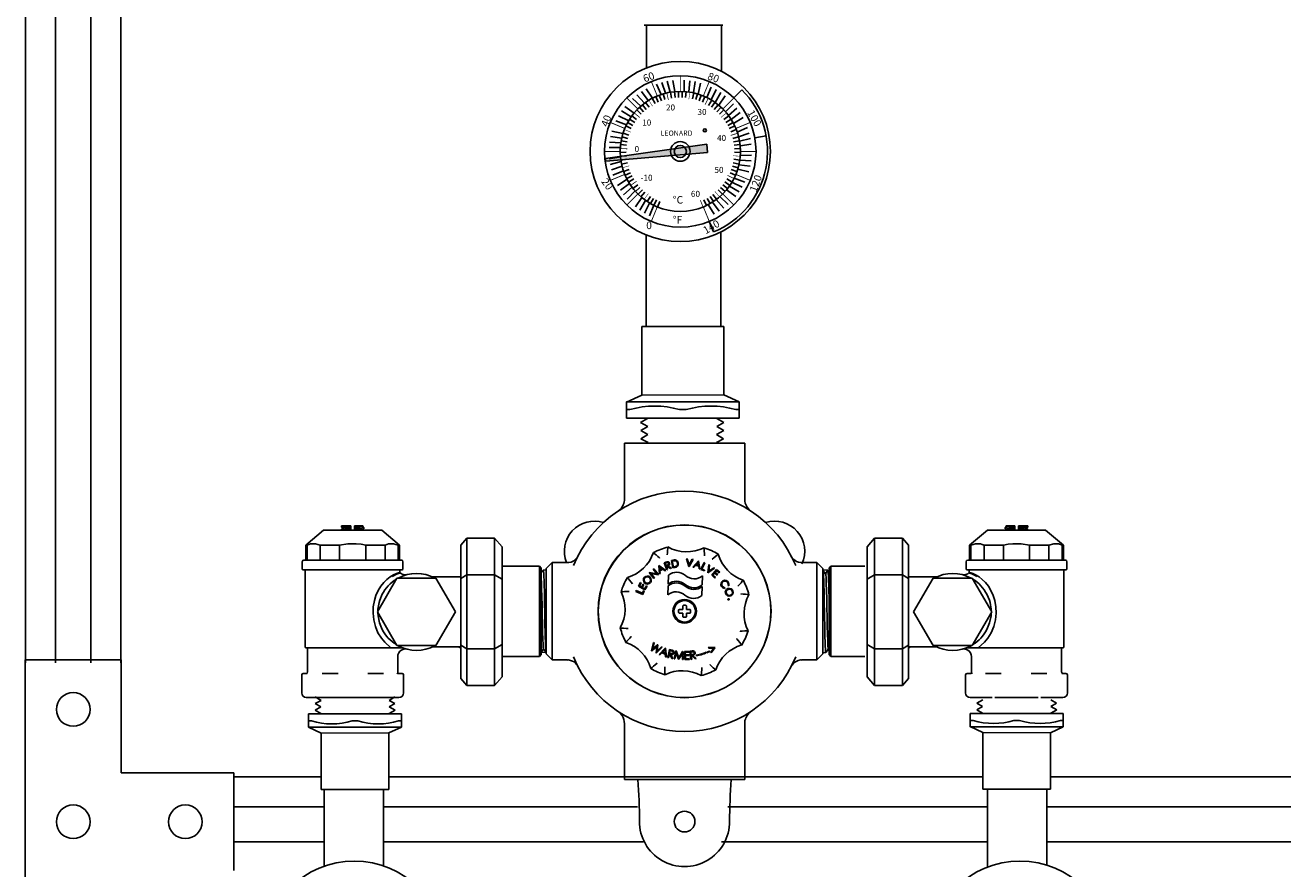
# Model space of a CAD drawing. Units: inches. Extents: x 27.5 to 62.6, y -25.7 to 26.4.
# Drawn here: x 27.5 to 48.4, y -2 to 12.1 of the extents above; entities that cross this region are included whole.
import ezdxf

# ---------------------------------------------------------------- set-up
doc = ezdxf.new("R2010")
doc.units = ezdxf.units.IN
doc.header["$MEASUREMENT"] = 0
doc.styles.get("Standard").update_dxf_attribs({"font": 'arial.ttf'})
doc.styles.add('STYLE1', font='swisseb.ttf')

# ---------------------------------------------------------------- blocks, each defined once
blk = doc.blocks.new('10-24')
for points in [[(9.668, 9.202), (9.668, 9.259, -0.414214), (9.68, 9.272), (9.715, 9.272, -0.414214), (9.728, 9.259), (9.728, 9.202)], [(9.668, 9.202), (9.61, 9.202, 0.414214), (9.598, 9.189), (9.598, 9.154, 0.414214), (9.61, 9.142), (9.668, 9.142)], [(9.668, 9.142), (9.668, 9.084, 0.414214), (9.68, 9.072), (9.715, 9.072, 0.414214), (9.728, 9.084), (9.728, 9.142)], [(9.728, 9.202), (9.785, 9.202, -0.414214), (9.798, 9.189), (9.798, 9.154, -0.414214), (9.785, 9.142), (9.728, 9.142)]]:
    blk.add_lwpolyline(points, format="xyb")
blk.add_circle((9.698, 9.172), 0.179)

msp = doc.modelspace()

# ---------------------------------------------------------------- hatches: boundary and pattern name
h = msp.add_hatch(color=256)
h.paths.add_polyline_path([(37.413, 9.894, 0.014678), (37.419, 9.836), (38.262, 9.909, -0.165938), (38.25, 10.013)])
h.paths.add_polyline_path([(38.25, 10.013, 0.165938), (38.262, 9.909), (38.566, 9.935, 0.194172), (38.552, 10.056)])
h.paths.add_polyline_path([(38.552, 10.056, -0.194172), (38.566, 9.935), (38.864, 9.961), (38.848, 10.098)])
h.paths.add_polyline_path([(37.167, 9.836), (37.17, 9.814), (37.419, 9.836, -0.007339), (37.416, 9.865)])
h.paths.add_polyline_path([(37.165, 9.859), (37.167, 9.836), (37.416, 9.865, -0.007339), (37.413, 9.894)])
h.paths.add_polyline_path([(37.661, 9.758), (37.639, 9.951), (37.79, 9.968), (37.812, 9.775)], flags=9)

# ---------------------------------------------------------------- linework, layer by layer
for p, q in [((27.516, 21.361), (27.516, 1.468)), ((28.016, 12.857), (28.016, 1.468)), ((28.601, 12.857), (28.601, 1.468)), ((29.101, 12.857), (29.101, 1.468)), ((39.114, 12.08), (37.808, 12.08)), ((37.849, 11.37), (37.849, 12.08)), ((39.092, 12.08), (39.092, 11.938)), ((39.092, 11.314), (39.092, 11.938)), ((38.088, 10.926), (38.013, 11.098)), ((38.164, 10.948), (38.102, 11.126)), ((38.241, 10.964), (38.193, 11.146)), ((38.318, 10.974), (38.286, 11.16)), ((38.475, 10.976), (38.472, 11.164)), ((38.553, 10.968), (38.565, 11.156)), ((38.631, 10.954), (38.657, 11.14)), ((38.706, 10.933), (38.747, 11.117)), ((37.811, 10.78), (37.687, 10.921)), ((37.876, 10.825), (37.763, 10.975)), ((37.944, 10.864), (37.843, 11.023)), ((38, 10.891), (38.041, 10.8)), ((38.06, 10.916), (38.095, 10.822)), ((38.122, 10.936), (38.151, 10.84)), ((38.248, 10.965), (38.264, 10.866)), ((38.312, 10.974), (38.322, 10.874)), ((38.377, 10.978), (38.38, 10.878)), ((38.441, 10.978), (38.438, 10.878)), ((38.506, 10.974), (38.496, 10.874)), ((38.634, 10.953), (38.611, 10.855)), ((38.696, 10.936), (38.668, 10.84)), ((38.758, 10.916), (38.723, 10.822)), ((38.818, 10.891), (38.777, 10.8)), ((38.852, 10.875), (38.921, 11.05)), ((38.921, 10.837), (39.004, 11.007)), ((38.987, 10.795), (39.083, 10.957)), ((39.049, 10.747), (39.157, 10.901)), ((39.3, 10.869), (39.434, 11.004)), ((37.641, 10.618), (37.487, 10.726)), ((37.75, 10.731), (37.615, 10.862)), ((37.731, 10.714), (37.799, 10.64)), ((37.78, 10.756), (37.843, 10.678)), ((37.832, 10.795), (37.89, 10.713)), ((37.942, 10.863), (37.989, 10.774)), ((38.932, 10.831), (38.88, 10.745)), ((38.986, 10.795), (38.928, 10.713)), ((39.038, 10.756), (38.975, 10.678)), ((39.087, 10.714), (39.019, 10.64)), ((39.162, 10.637), (39.292, 10.773)), ((39.211, 10.576), (39.352, 10.701)), ((37.513, 10.421), (37.337, 10.49)), ((37.55, 10.49), (37.381, 10.573)), ((37.593, 10.556), (37.431, 10.652)), ((37.565, 10.515), (37.65, 10.461)), ((37.602, 10.569), (37.683, 10.51)), ((37.685, 10.668), (37.758, 10.599)), ((39.133, 10.668), (39.061, 10.599)), ((39.216, 10.569), (39.135, 10.51)), ((39.253, 10.515), (39.168, 10.461)), ((39.255, 10.511), (39.406, 10.625)), ((39.294, 10.443), (39.453, 10.544)), ((37.454, 10.276), (37.27, 10.316)), ((37.456, 10.281), (37.552, 10.251)), ((37.503, 10.402), (37.594, 10.359)), ((37.532, 10.46), (37.62, 10.411)), ((39.286, 10.46), (39.198, 10.411)), ((39.315, 10.402), (39.224, 10.359)), ((39.341, 10.342), (39.247, 10.306)), ((39.356, 10.299), (39.529, 10.374)), ((39.379, 10.224), (39.557, 10.285)), ((38.848, 10.098), (37.165, 9.859)), ((37.411, 10.045), (37.223, 10.041)), ((37.42, 10.123), (37.232, 10.134)), ((37.434, 10.2), (37.247, 10.226)), ((37.416, 10.091), (37.515, 10.08)), ((37.425, 10.156), (37.524, 10.138)), ((37.438, 10.219), (37.536, 10.195)), ((38.864, 9.961), (38.848, 10.098)), ((39.38, 10.219), (39.282, 10.195)), ((39.393, 10.156), (39.295, 10.138)), ((39.403, 10.091), (39.303, 10.08)), ((39.395, 10.147), (39.577, 10.194)), ((39.405, 10.069), (39.59, 10.102)), ((39.648, 10.207), (39.835, 10.24)), ((37.167, 9.836), (37.165, 9.859)), ((37.167, 9.836), (37.17, 9.814)), ((38.864, 9.961), (37.17, 9.814)), ((37.413, 9.888), (37.228, 9.855)), ((37.409, 9.962), (37.51, 9.964)), ((37.412, 9.898), (37.512, 9.906)), ((37.42, 9.833), (37.519, 9.848)), ((39.399, 9.833), (39.299, 9.848)), ((39.408, 10.027), (39.308, 10.022)), ((39.409, 9.962), (39.309, 9.964)), ((39.407, 9.912), (39.595, 9.915)), ((37.423, 9.81), (37.241, 9.763)), ((37.44, 9.733), (37.262, 9.672)), ((37.462, 9.658), (37.289, 9.583)), ((37.431, 9.769), (37.529, 9.79)), ((37.466, 9.645), (37.561, 9.678)), ((39.352, 9.645), (39.257, 9.678)), ((39.371, 9.707), (39.275, 9.734)), ((39.387, 9.769), (39.289, 9.79)), ((39.364, 9.681), (39.548, 9.64)), ((39.384, 9.757), (39.571, 9.731)), ((39.399, 9.834), (39.587, 9.823)), ((37.524, 9.514), (37.365, 9.412)), ((37.563, 9.445), (37.413, 9.332)), ((37.49, 9.585), (37.582, 9.624)), ((37.517, 9.526), (37.607, 9.571)), ((37.549, 9.469), (37.635, 9.52)), ((37.622, 9.362), (37.701, 9.424)), ((39.197, 9.362), (39.118, 9.424)), ((39.235, 9.414), (39.152, 9.471)), ((39.27, 9.469), (39.183, 9.52)), ((39.328, 9.585), (39.236, 9.624)), ((39.268, 9.466), (39.437, 9.384)), ((39.306, 9.535), (39.481, 9.466)), ((37.607, 9.381), (37.466, 9.256)), ((37.657, 9.32), (37.526, 9.184)), ((37.769, 9.21), (37.661, 9.056)), ((37.663, 9.312), (37.738, 9.379)), ((37.708, 9.266), (37.778, 9.337)), ((37.755, 9.222), (37.821, 9.298)), ((37.859, 9.144), (37.914, 9.227)), ((38.96, 9.144), (38.904, 9.227)), ((39.013, 9.181), (38.952, 9.261)), ((39.11, 9.266), (39.04, 9.337)), ((39.068, 9.226), (39.203, 9.095)), ((39.155, 9.312), (39.08, 9.379)), ((39.177, 9.338), (39.332, 9.23)), ((39.225, 9.401), (39.388, 9.305)), ((37.831, 9.162), (37.736, 9)), ((37.897, 9.119), (37.815, 8.95)), ((37.966, 9.082), (37.897, 8.907)), ((37.914, 9.11), (37.963, 9.197)), ((37.971, 9.079), (38.015, 9.17)), ((38.03, 9.053), (38.068, 9.146)), ((38.847, 9.079), (38.803, 9.17)), ((38.904, 9.11), (38.855, 9.197)), ((38.874, 9.093), (38.975, 8.934)), ((38.942, 9.132), (39.055, 8.982)), ((39.007, 9.177), (39.132, 9.036)), ((38.887, 8.824), (38.888, 8.822)), ((38.891, 8.814), (38.964, 8.639)), ((37.841, 7.067), (37.841, 8.59)), ((39.084, 7.067), (39.084, 8.639)), ((37.769, 7.067), (39.133, 7.067)), ((37.769, 7.067), (37.769, 5.924)), ((39.133, 5.926), (39.133, 7.067)), ((37.513, 5.805), (37.768, 5.924)), ((39.134, 5.926), (37.768, 5.924)), ((39.389, 5.808), (39.134, 5.926)), ((37.513, 5.808), (39.389, 5.808)), ((37.513, 5.808), (37.513, 5.536)), ((37.571, 5.682), (37.513, 5.682)), ((38.509, 5.682), (38.393, 5.682)), ((39.331, 5.682), (39.389, 5.682)), ((39.389, 5.808), (39.389, 5.536)), ((37.513, 5.536), (39.389, 5.536)), ((37.864, 5.535), (37.748, 5.465)), ((37.867, 5.4), (37.748, 5.465)), ((39.015, 5.4), (39.134, 5.465)), ((39.018, 5.535), (39.134, 5.465)), ((37.867, 5.4), (37.751, 5.331)), ((37.87, 5.266), (37.751, 5.331)), ((37.87, 5.266), (37.754, 5.196)), ((39.012, 5.266), (39.131, 5.331)), ((39.012, 5.266), (39.128, 5.196)), ((39.015, 5.4), (39.131, 5.331)), ((37.48, 5.124), (37.48, 4.195)), ((37.48, 5.124), (39.48, 5.124)), ((37.872, 5.131), (37.754, 5.196)), ((39.01, 5.131), (39.128, 5.196)), ((39.48, 4.195), (39.48, 5.124)), ((32.474, 3.675), (32.177, 3.425)), ((33.442, 3.675), (32.474, 3.675)), ((32.77, 3.747), (32.927, 3.747)), ((32.77, 3.747), (32.77, 3.725)), ((32.77, 3.688), (32.77, 3.675)), ((32.927, 3.739), (32.927, 3.747)), ((32.927, 3.739), (32.927, 3.726)), ((32.927, 3.726), (32.927, 3.702)), ((32.927, 3.677), (32.927, 3.702)), ((32.989, 3.747), (33.054, 3.747)), ((32.989, 3.747), (32.989, 3.743)), ((32.989, 3.73), (32.989, 3.743)), ((32.989, 3.705), (32.989, 3.73)), ((32.989, 3.705), (32.989, 3.68)), ((32.989, 3.677), (32.989, 3.68)), ((33.054, 3.747), (33.128, 3.747)), ((33.128, 3.675), (33.123, 3.681)), ((33.145, 3.694), (33.145, 3.719)), ((33.739, 3.425), (33.442, 3.675)), ((43.222, 3.425), (43.519, 3.675)), ((43.519, 3.675), (44.487, 3.675)), ((43.815, 3.694), (43.815, 3.719)), ((43.906, 3.747), (43.832, 3.747)), ((43.832, 3.675), (43.837, 3.681)), ((43.972, 3.747), (43.906, 3.747)), ((43.972, 3.747), (43.972, 3.743)), ((43.972, 3.73), (43.972, 3.743)), ((43.972, 3.705), (43.972, 3.73)), ((43.972, 3.705), (43.972, 3.68)), ((43.972, 3.677), (43.972, 3.68)), ((44.19, 3.747), (44.034, 3.747)), ((44.034, 3.739), (44.034, 3.747)), ((44.034, 3.739), (44.034, 3.726)), ((44.034, 3.726), (44.034, 3.702)), ((44.034, 3.677), (44.034, 3.702)), ((44.19, 3.747), (44.19, 3.725)), ((44.19, 3.688), (44.19, 3.675)), ((44.487, 3.675), (44.784, 3.425)), ((32.177, 3.425), (32.177, 3.174)), ((32.199, 3.425), (32.177, 3.425)), ((32.199, 3.425), (32.199, 3.174)), ((32.74, 3.425), (32.417, 3.425)), ((32.417, 3.174), (32.417, 3.425)), ((32.74, 3.425), (32.74, 3.174)), ((33.175, 3.174), (33.175, 3.425)), ((33.498, 3.425), (33.175, 3.425)), ((33.498, 3.425), (33.498, 3.174)), ((33.716, 3.174), (33.716, 3.425)), ((33.739, 3.425), (33.716, 3.425)), ((33.739, 3.174), (33.739, 3.425)), ((34.757, 3.426), (34.857, 3.541)), ((34.757, 2.87), (34.757, 3.426)), ((34.857, 3.541), (34.857, 2.928)), ((35.319, 3.541), (34.857, 3.541)), ((35.319, 2.928), (35.319, 3.541)), ((35.444, 3.397), (35.319, 3.541)), ((35.444, 3.397), (35.444, 2.856)), ((41.516, 3.397), (41.641, 3.541)), ((41.516, 3.397), (41.516, 2.856)), ((41.641, 2.928), (41.641, 3.541)), ((41.641, 3.541), (42.103, 3.541)), ((42.103, 3.541), (42.103, 2.928)), ((42.203, 3.426), (42.103, 3.541)), ((42.203, 2.87), (42.203, 3.426)), ((43.222, 3.174), (43.222, 3.425)), ((43.222, 3.425), (43.244, 3.425)), ((43.244, 3.174), (43.244, 3.425)), ((43.462, 3.425), (43.462, 3.174)), ((43.462, 3.425), (43.785, 3.425)), ((43.785, 3.174), (43.785, 3.425)), ((44.22, 3.425), (44.543, 3.425)), ((44.22, 3.425), (44.22, 3.174)), ((44.543, 3.174), (44.543, 3.425)), ((44.761, 3.425), (44.761, 3.174)), ((44.761, 3.425), (44.784, 3.425)), ((44.784, 3.425), (44.784, 3.174)), ((32.12, 3.149), (32.12, 3.03)), ((32.145, 3.174), (32.958, 3.174)), ((32.958, 3.174), (33.77, 3.174)), ((33.795, 3.03), (33.795, 3.149)), ((38.142, 3.131), (38.166, 3.139)), ((38.26, 3.17), (38.286, 3.175)), ((38.285, 3.047), (38.26, 3.17)), ((38.283, 3.162), (38.274, 3.16)), ((38.274, 3.16), (38.294, 3.061)), ((38.511, 3.199), (38.525, 3.197)), ((38.552, 3.068), (38.511, 3.199)), ((38.525, 3.197), (38.557, 3.097)), ((38.622, 3.188), (38.555, 3.068)), ((38.557, 3.097), (38.608, 3.189)), ((38.608, 3.189), (38.622, 3.188)), ((38.619, 3.061), (38.71, 3.166)), ((38.704, 3.14), (38.671, 3.102)), ((38.713, 3.091), (38.704, 3.14)), ((38.71, 3.166), (38.713, 3.165)), ((38.713, 3.165), (38.736, 3.029)), ((40.261, 3.234), (40.26, 3.236)), ((43.165, 3.03), (43.165, 3.149)), ((44.003, 3.174), (43.19, 3.174)), ((44.815, 3.174), (44.003, 3.174)), ((44.84, 3.149), (44.84, 3.03)), ((32.958, 3.014), (32.136, 3.014)), ((32.17, 2.999), (32.17, 1.73)), ((33.78, 3.014), (32.958, 3.014)), ((33.745, 2.973), (33.745, 2.999)), ((36.066, 3.074), (35.449, 3.074)), ((36.066, 1.574), (36.066, 3.074)), ((36.096, 3.044), (36.066, 3.074)), ((36.096, 3.044), (36.096, 1.604)), ((36.18, 3.013), (36.132, 3.01)), ((36.28, 3.134), (36.18, 3.034)), ((36.18, 1.614), (36.18, 3.034)), ((36.28, 3.134), (36.28, 1.514)), ((36.532, 3.134), (36.28, 3.134)), ((37.89, 2.969), (37.893, 2.971)), ((37.969, 2.872), (37.89, 2.969)), ((37.893, 2.971), (38.017, 2.949)), ((37.92, 2.953), (37.979, 2.88)), ((38.043, 2.932), (37.92, 2.953)), ((37.957, 3.023), (37.966, 3.031)), ((38.017, 2.949), (37.957, 3.023)), ((37.966, 3.031), (38.046, 2.934)), ((38.046, 2.934), (38.043, 2.932)), ((38.051, 3.084), (38.054, 3.086)), ((38.061, 2.946), (38.051, 3.084)), ((38.054, 3.086), (38.166, 3.005)), ((38.073, 2.953), (38.061, 2.946)), ((38.107, 3.033), (38.066, 3.062)), ((38.066, 3.062), (38.069, 3.012)), ((38.069, 3.012), (38.107, 3.033)), ((38.117, 3.025), (38.07, 2.998)), ((38.07, 2.998), (38.073, 2.953)), ((38.155, 2.998), (38.117, 3.025)), ((38.185, 3.013), (38.142, 3.131)), ((38.166, 3.005), (38.155, 2.998)), ((38.179, 3.131), (38.158, 3.123)), ((38.158, 3.123), (38.173, 3.083)), ((38.173, 3.083), (38.193, 3.09)), ((38.184, 3.074), (38.177, 3.072)), ((38.177, 3.072), (38.197, 3.017)), ((38.246, 3.035), (38.184, 3.074)), ((38.197, 3.017), (38.185, 3.013)), ((38.198, 3.079), (38.26, 3.04)), ((38.26, 3.04), (38.246, 3.035)), ((38.324, 3.055), (38.285, 3.047)), ((38.294, 3.061), (38.308, 3.064)), ((38.555, 3.068), (38.552, 3.068)), ((38.633, 3.057), (38.619, 3.061)), ((38.663, 3.092), (38.633, 3.057)), ((38.715, 3.077), (38.663, 3.092)), ((38.671, 3.102), (38.713, 3.091)), ((38.723, 3.032), (38.715, 3.077)), ((38.736, 3.029), (38.723, 3.032)), ((38.753, 3.022), (38.805, 3.135)), ((38.809, 2.997), (38.753, 3.022)), ((38.817, 3.13), (38.77, 3.027)), ((38.77, 3.027), (38.814, 3.008)), ((38.805, 3.135), (38.817, 3.13)), ((38.814, 3.008), (38.809, 2.997)), ((38.865, 2.965), (38.883, 3.101)), ((38.867, 2.964), (38.865, 2.965)), ((38.979, 3.043), (38.867, 2.964)), ((38.895, 3.094), (38.881, 2.989)), ((38.881, 2.989), (38.967, 3.05)), ((38.883, 3.101), (38.895, 3.094)), ((38.931, 2.923), (39.01, 3.02)), ((38.979, 2.963), (38.948, 2.925)), ((38.967, 3.05), (38.979, 3.043)), ((39.025, 2.925), (38.979, 2.963)), ((39.012, 3.002), (38.987, 2.972)), ((38.987, 2.972), (39.032, 2.935)), ((39.01, 3.02), (39.066, 2.974)), ((39.058, 2.965), (39.012, 3.002)), ((39.032, 2.935), (39.025, 2.925)), ((39.066, 2.974), (39.058, 2.965)), ((40.68, 3.134), (40.427, 3.134)), ((40.68, 1.514), (40.68, 3.134)), ((40.78, 3.034), (40.68, 3.134)), ((40.78, 3.034), (40.78, 1.614)), ((40.785, 3.013), (40.866, 3.007)), ((40.828, 2.956), (40.866, 3.007)), ((40.886, 2.988), (40.872, 3.007)), ((40.916, 3.074), (40.886, 3.044)), ((40.886, 2.34), (40.886, 3.044)), ((41.48, 3.074), (40.916, 3.074)), ((40.916, 3.074), (40.916, 2.341)), ((43.18, 3.014), (44.003, 3.014)), ((43.215, 2.973), (43.215, 2.999)), ((44.003, 3.014), (44.825, 3.014)), ((44.79, 2.999), (44.79, 1.73)), ((33.695, 2.877), (33.37, 2.314)), ((34.344, 2.877), (33.695, 2.877)), ((34.284, 2.897), (34.739, 2.897)), ((34.669, 2.314), (34.344, 2.877)), ((34.757, 2.87), (34.857, 2.928)), ((34.757, 1.759), (34.757, 2.87)), ((34.857, 2.928), (34.857, 1.701)), ((35.319, 2.928), (34.857, 2.928)), ((35.319, 1.701), (35.319, 2.928)), ((35.444, 2.856), (35.319, 2.928)), ((35.444, 2.856), (35.444, 1.773)), ((37.711, 2.742), (37.747, 2.804)), ((37.82, 2.679), (37.711, 2.742)), ((37.758, 2.798), (37.728, 2.746)), ((37.728, 2.746), (37.762, 2.727)), ((37.747, 2.804), (37.758, 2.798)), ((37.762, 2.727), (37.792, 2.778)), ((37.802, 2.772), (37.773, 2.721)), ((37.773, 2.721), (37.816, 2.696)), ((37.792, 2.778), (37.802, 2.772)), ((37.816, 2.696), (37.845, 2.747)), ((37.856, 2.741), (37.82, 2.679)), ((37.845, 2.747), (37.856, 2.741)), ((37.979, 2.88), (37.969, 2.872)), ((38.207, 2.749), (38.204, 2.599)), ((38.211, 2.925), (38.208, 2.775)), ((38.769, 2.586), (38.772, 2.736)), ((38.773, 2.762), (38.776, 2.912)), ((38.986, 2.878), (38.931, 2.923)), ((38.948, 2.925), (38.993, 2.887)), ((38.993, 2.887), (38.986, 2.878)), ((39.215, 2.749), (39.204, 2.753)), ((41.516, 2.856), (41.641, 2.928)), ((41.516, 2.856), (41.516, 1.773)), ((41.641, 1.701), (41.641, 2.928)), ((41.641, 2.928), (42.103, 2.928)), ((42.103, 2.928), (42.103, 1.701)), ((42.203, 2.87), (42.103, 2.928)), ((42.203, 1.759), (42.203, 2.87)), ((42.677, 2.897), (42.222, 2.897)), ((42.291, 2.314), (42.616, 2.877)), ((42.616, 2.877), (43.265, 2.877)), ((43.265, 2.877), (43.59, 2.314)), ((37.671, 2.656), (37.676, 2.668)), ((37.786, 2.606), (37.671, 2.656)), ((37.676, 2.668), (37.78, 2.623)), ((37.78, 2.623), (37.799, 2.667)), ((37.81, 2.662), (37.786, 2.606)), ((37.799, 2.667), (37.81, 2.662)), ((39.149, 2.717), (39.148, 2.704)), ((33.37, 2.314), (33.695, 1.752)), ((34.344, 1.752), (34.669, 2.314)), ((40.886, 1.604), (40.886, 2.34)), ((40.916, 2.341), (40.916, 1.574)), ((42.616, 1.752), (42.291, 2.314)), ((43.59, 2.314), (43.265, 1.752)), ((33.797, 1.714), (32.186, 1.714)), ((32.208, 1.699), (32.208, 1.314)), ((33.695, 1.752), (34.344, 1.752)), ((34.703, 1.731), (34.284, 1.731)), ((34.754, 1.733), (34.699, 1.733)), ((34.699, 1.733), (34.703, 1.731)), ((34.708, 1.731), (34.703, 1.731)), ((34.74, 1.731), (34.712, 1.731)), ((34.74, 1.731), (34.754, 1.733)), ((34.757, 1.731), (34.74, 1.731)), ((34.757, 1.203), (34.757, 1.759)), ((34.857, 1.701), (34.757, 1.759)), ((35.319, 1.701), (34.857, 1.701)), ((34.857, 1.701), (34.857, 1.087)), ((35.444, 1.773), (35.319, 1.701)), ((35.319, 1.087), (35.319, 1.701)), ((35.444, 1.773), (35.444, 1.232)), ((36.132, 1.692), (36.094, 1.641)), ((37.932, 1.665), (37.961, 1.803)), ((38.018, 1.736), (37.934, 1.664)), ((37.973, 1.797), (37.952, 1.697)), ((37.952, 1.697), (38.032, 1.766)), ((37.961, 1.803), (37.973, 1.797)), ((38.006, 1.627), (38.018, 1.736)), ((38.106, 1.728), (38.009, 1.625)), ((38.035, 1.765), (38.023, 1.66)), ((38.023, 1.66), (38.094, 1.734)), ((38.032, 1.766), (38.035, 1.765)), ((38.055, 1.602), (38.16, 1.709)), ((38.094, 1.734), (38.106, 1.728)), ((38.152, 1.681), (38.114, 1.642)), ((38.158, 1.627), (38.152, 1.681)), ((38.16, 1.709), (38.163, 1.708)), ((38.163, 1.708), (38.179, 1.559)), ((38.199, 1.554), (38.228, 1.686)), ((38.228, 1.686), (38.254, 1.681)), ((38.875, 1.72), (38.979, 1.726)), ((38.882, 1.708), (38.875, 1.72)), ((38.966, 1.712), (38.882, 1.708)), ((38.915, 1.645), (38.966, 1.712)), ((38.985, 1.715), (38.921, 1.634)), ((38.979, 1.726), (38.985, 1.715)), ((40.871, 1.696), (40.886, 1.675)), ((41.516, 1.773), (41.516, 1.232)), ((41.516, 1.773), (41.641, 1.701)), ((41.641, 1.701), (42.103, 1.701)), ((41.641, 1.087), (41.641, 1.701)), ((42.103, 1.701), (42.203, 1.759)), ((42.103, 1.701), (42.103, 1.087)), ((42.203, 1.203), (42.203, 1.759)), ((42.203, 1.731), (42.22, 1.731)), ((42.206, 1.733), (42.262, 1.733)), ((42.22, 1.731), (42.206, 1.733)), ((42.22, 1.731), (42.248, 1.731)), ((42.253, 1.731), (42.257, 1.731)), ((42.262, 1.733), (42.257, 1.731)), ((42.257, 1.731), (42.677, 1.731)), ((43.265, 1.752), (42.616, 1.752)), ((43.163, 1.714), (44.775, 1.714)), ((44.753, 1.699), (44.753, 1.314)), ((27.509, -3.882), (27.509, 1.518)), ((27.509, 1.518), (29.109, 1.518)), ((29.109, 1.518), (29.109, -0.367)), ((33.708, 1.314), (33.708, 1.573)), ((35.449, 1.574), (36.066, 1.574)), ((36.066, 1.574), (36.096, 1.604)), ((36.175, 1.636), (36.096, 1.641)), ((36.18, 1.614), (36.28, 1.514)), ((36.28, 1.514), (36.534, 1.514)), ((37.934, 1.664), (37.932, 1.665)), ((38.009, 1.625), (38.006, 1.627)), ((38.07, 1.597), (38.055, 1.602)), ((38.104, 1.632), (38.07, 1.597)), ((38.159, 1.613), (38.104, 1.632)), ((38.114, 1.642), (38.158, 1.627)), ((38.165, 1.564), (38.159, 1.613)), ((38.179, 1.559), (38.165, 1.564)), ((38.213, 1.551), (38.199, 1.554)), ((38.226, 1.613), (38.213, 1.551)), ((38.233, 1.611), (38.226, 1.613)), ((38.238, 1.67), (38.229, 1.625)), ((38.229, 1.625), (38.251, 1.62)), ((38.268, 1.539), (38.233, 1.611)), ((38.262, 1.665), (38.238, 1.67)), ((38.25, 1.607), (38.284, 1.536)), ((38.284, 1.536), (38.268, 1.539)), ((38.305, 1.532), (38.335, 1.665)), ((38.318, 1.531), (38.305, 1.532)), ((38.339, 1.627), (38.318, 1.531)), ((38.335, 1.665), (38.338, 1.665)), ((38.338, 1.665), (38.384, 1.55)), ((38.38, 1.526), (38.339, 1.627)), ((38.383, 1.526), (38.38, 1.526)), ((38.439, 1.618), (38.383, 1.526)), ((38.384, 1.55), (38.447, 1.657)), ((38.444, 1.521), (38.439, 1.618)), ((38.458, 1.52), (38.444, 1.521)), ((38.447, 1.657), (38.449, 1.656)), ((38.449, 1.656), (38.458, 1.52)), ((38.478, 1.654), (38.556, 1.657)), ((38.483, 1.519), (38.478, 1.654)), ((38.561, 1.522), (38.483, 1.519)), ((38.556, 1.644), (38.492, 1.641)), ((38.492, 1.641), (38.494, 1.599)), ((38.494, 1.599), (38.557, 1.601)), ((38.558, 1.588), (38.494, 1.586)), ((38.494, 1.586), (38.496, 1.532)), ((38.496, 1.532), (38.56, 1.535)), ((38.556, 1.657), (38.556, 1.644)), ((38.557, 1.601), (38.558, 1.588)), ((38.56, 1.535), (38.561, 1.522)), ((38.566, 1.659), (38.593, 1.662)), ((38.585, 1.524), (38.566, 1.659)), ((38.605, 1.651), (38.581, 1.647)), ((38.581, 1.647), (38.588, 1.602)), ((38.599, 1.526), (38.585, 1.524)), ((38.588, 1.602), (38.611, 1.605)), ((38.597, 1.59), (38.59, 1.589)), ((38.59, 1.589), (38.599, 1.526)), ((38.654, 1.534), (38.597, 1.59)), ((38.614, 1.592), (38.671, 1.536)), ((38.671, 1.536), (38.654, 1.534)), ((38.675, 1.594), (38.725, 1.605)), ((38.678, 1.583), (38.675, 1.594)), ((38.727, 1.594), (38.678, 1.583)), ((38.725, 1.605), (38.727, 1.594)), ((38.734, 1.607), (38.782, 1.621)), ((38.737, 1.596), (38.734, 1.607)), ((38.785, 1.61), (38.737, 1.596)), ((38.782, 1.621), (38.785, 1.61)), ((38.79, 1.624), (38.838, 1.641)), ((38.794, 1.613), (38.79, 1.624)), ((38.842, 1.63), (38.794, 1.613)), ((38.838, 1.641), (38.842, 1.63)), ((38.848, 1.643), (38.894, 1.662)), ((38.852, 1.633), (38.848, 1.643)), ((38.899, 1.652), (38.852, 1.633)), ((38.894, 1.662), (38.899, 1.652)), ((38.921, 1.634), (38.915, 1.645)), ((40.428, 1.514), (40.68, 1.514)), ((40.68, 1.514), (40.78, 1.614)), ((40.78, 1.635), (40.829, 1.639)), ((40.886, 1.604), (40.916, 1.574)), ((40.916, 1.574), (41.48, 1.574)), ((43.253, 1.314), (43.253, 1.573)), ((32.111, 1.264), (32.111, 0.964)), ((32.136, 1.289), (32.149, 1.289)), ((32.149, 1.289), (32.193, 1.289)), ((32.193, 1.289), (32.203, 1.29)), ((32.451, 1.29), (32.467, 1.289)), ((32.467, 1.289), (32.51, 1.289)), ((32.51, 1.289), (32.597, 1.289)), ((32.597, 1.289), (32.684, 1.289)), ((32.684, 1.289), (32.716, 1.29)), ((33.213, 1.29), (33.232, 1.289)), ((33.232, 1.289), (33.318, 1.289)), ((33.318, 1.289), (33.405, 1.289)), ((33.405, 1.289), (33.449, 1.289)), ((33.449, 1.289), (33.471, 1.29)), ((33.722, 1.289), (33.766, 1.289)), ((33.766, 1.289), (33.779, 1.289)), ((33.804, 0.964), (33.804, 1.264)), ((36.699, 1.414), (36.7, 1.413)), ((43.156, 0.964), (43.156, 1.264)), ((43.194, 1.289), (43.181, 1.289)), ((43.238, 1.289), (43.194, 1.289)), ((43.512, 1.289), (43.489, 1.29)), ((43.555, 1.289), (43.512, 1.289)), ((43.642, 1.289), (43.555, 1.289)), ((43.729, 1.289), (43.642, 1.289)), ((43.747, 1.29), (43.729, 1.289)), ((44.276, 1.289), (44.244, 1.29)), ((44.363, 1.289), (44.276, 1.289)), ((44.45, 1.289), (44.363, 1.289)), ((44.493, 1.289), (44.45, 1.289)), ((44.509, 1.29), (44.493, 1.289)), ((44.767, 1.289), (44.757, 1.29)), ((44.811, 1.289), (44.767, 1.289)), ((44.824, 1.289), (44.811, 1.289)), ((44.849, 1.264), (44.849, 0.964)), ((34.857, 1.087), (34.757, 1.203)), ((35.319, 1.087), (34.857, 1.087)), ((35.319, 1.087), (35.444, 1.232)), ((41.641, 1.087), (41.516, 1.232)), ((41.641, 1.087), (42.103, 1.087)), ((42.103, 1.087), (42.203, 1.203)), ((32.193, 0.889), (32.186, 0.889)), ((32.553, 0.889), (32.193, 0.889)), ((32.433, 0.841), (32.335, 0.788)), ((32.433, 0.841), (32.337, 0.899)), ((32.597, 0.889), (32.553, 0.889)), ((33.318, 0.889), (32.597, 0.889)), ((33.362, 0.889), (33.318, 0.889)), ((33.723, 0.889), (33.362, 0.889)), ((33.563, 0.841), (33.659, 0.899)), ((33.563, 0.841), (33.661, 0.788)), ((33.729, 0.889), (33.723, 0.889)), ((43.231, 0.889), (43.238, 0.889)), ((43.238, 0.889), (43.598, 0.889)), ((43.441, 0.848), (43.343, 0.795)), ((43.642, 0.889), (44.363, 0.889)), ((44.407, 0.889), (44.768, 0.889)), ((44.571, 0.848), (44.669, 0.795)), ((44.768, 0.889), (44.774, 0.889)), ((32.431, 0.731), (32.333, 0.677)), ((32.429, 0.62), (32.333, 0.677)), ((32.431, 0.731), (32.335, 0.788)), ((33.566, 0.731), (33.661, 0.788)), ((33.566, 0.731), (33.663, 0.677)), ((33.568, 0.62), (33.663, 0.677)), ((43.439, 0.737), (43.341, 0.684)), ((43.437, 0.626), (43.341, 0.684)), ((43.439, 0.737), (43.343, 0.795)), ((44.574, 0.737), (44.669, 0.795)), ((44.574, 0.737), (44.671, 0.684)), ((44.576, 0.626), (44.671, 0.684)), ((33.771, 0.619), (32.224, 0.619)), ((32.224, 0.394), (32.224, 0.619)), ((32.271, 0.498), (32.224, 0.498)), ((32.95, 0.498), (33.045, 0.498)), ((33.723, 0.498), (33.771, 0.498)), ((33.771, 0.394), (33.771, 0.619)), ((37.48, 0.453), (37.48, -0.476)), ((39.48, -0.476), (39.48, 0.453)), ((43.234, 0.625), (44.781, 0.625)), ((43.234, 0.401), (43.234, 0.625)), ((43.281, 0.505), (43.234, 0.505)), ((44.055, 0.505), (43.96, 0.505)), ((44.733, 0.505), (44.781, 0.505)), ((44.781, 0.401), (44.781, 0.625)), ((33.771, 0.394), (32.224, 0.394)), ((32.224, 0.394), (32.434, 0.297)), ((32.434, 0.297), (33.561, 0.299)), ((32.434, 0.297), (32.434, -0.644)), ((33.56, -0.644), (33.56, 0.299)), ((33.77, 0.397), (33.561, 0.299)), ((43.234, 0.404), (43.444, 0.305)), ((43.234, 0.401), (44.781, 0.401)), ((44.57, 0.303), (43.444, 0.305)), ((43.445, -0.637), (43.445, 0.305)), ((44.781, 0.401), (44.57, 0.303)), ((44.57, 0.303), (44.57, -0.637)), ((29.109, -0.367), (30.979, -0.367)), ((30.979, -0.367), (30.979, -1.992)), ((30.979, -0.431), (32.434, -0.431)), ((33.56, -0.431), (43.445, -0.431)), ((37.48, -0.476), (39.48, -0.476)), ((44.57, -0.431), (54.08, -0.431)), ((33.56, -0.644), (32.434, -0.644)), ((32.483, -0.644), (32.483, -1.921)), ((33.473, -0.644), (33.473, -1.915)), ((43.445, -0.637), (44.57, -0.637)), ((43.519, -1.935), (43.519, -0.637)), ((44.506, -1.902), (44.506, -0.637)), ((30.979, -0.931), (32.483, -0.931)), ((33.473, -0.931), (37.697, -0.931)), ((39.199, -0.931), (43.519, -0.931)), ((39.199, -0.931), (43.519, -0.931)), ((44.506, -0.931), (54.08, -0.931)), ((32.483, -1.516), (30.979, -1.516)), ((37.799, -1.516), (33.473, -1.516)), ((43.519, -1.516), (39.097, -1.516)), ((43.519, -1.516), (40.737, -1.516)), ((54.08, -1.516), (44.506, -1.516))]:
    msp.add_line(p, q)
for points, const_width in [([(38.026, 10.902), (37.931, 11.133)], 0.015), ([(38.409, 10.978), (38.409, 11.228)], 0.015), ([(38.792, 10.902), (38.887, 11.133)], 0.015), ([(38.184, 10.953), (38.211, 10.836)], 0.0125), ([(38.57, 10.965), (38.551, 10.847)], 0.008), ([(37.702, 10.685), (37.525, 10.862)], 0.015), ([(37.886, 10.831), (37.949, 10.728)], 0.008), ([(38.876, 10.863), (38.82, 10.757)], 0.0125), ([(39.116, 10.685), (39.293, 10.862)], 0.015), ([(37.485, 10.361), (37.254, 10.457)], 0.015), ([(37.642, 10.62), (37.734, 10.543)], 0.0125), ([(39.176, 10.62), (39.084, 10.543)], 0.008), ([(39.333, 10.361), (39.564, 10.457)], 0.015), ([(37.478, 10.342), (37.589, 10.299)], 0.008), ([(39.362, 10.281), (39.248, 10.245)], 0.0125), ([(37.409, 9.978), (37.159, 9.978)], 0.015), ([(37.41, 10.027), (37.53, 10.021)], 0.0125), ([(39.406, 9.898), (39.286, 9.907)], 0.008), ([(39.409, 9.978), (39.659, 9.978)], 0.015), ([(37.447, 9.707), (37.562, 9.739)], 0.008), ([(37.485, 9.596), (37.254, 9.5)], 0.015), ([(37.583, 9.414), (37.682, 9.482)], 0.0125), ([(39.301, 9.526), (39.194, 9.58)], 0.0125), ([(39.333, 9.596), (39.564, 9.5)], 0.015), ([(37.702, 9.271), (37.525, 9.094)], 0.015), ([(37.806, 9.181), (37.878, 9.277)], 0.008), ([(39.063, 9.222), (38.984, 9.312)], 0.008), ([(39.116, 9.271), (39.293, 9.094)], 0.015), ([(38.026, 9.055), (37.931, 8.824)], 0.015), ([(38.788, 9.053), (38.743, 9.164)], 0.0125), ([(38.792, 9.055), (38.887, 8.824)], 0.015)]:
    msp.add_lwpolyline(points, dxfattribs=dict(const_width=const_width))
at = {"flags": 128}
for points in [[(37.459, 4.096), (37.457, 4.09), (37.441, 4.06), (37.423, 4.036), (37.406, 4.018), (37.394, 4.006), (37.387, 4), (37.383, 3.998), (37.382, 3.997)], [(39.578, 3.997), (39.574, 4), (39.567, 4.006), (39.549, 4.023), (39.523, 4.056), (39.52, 4.06)], [(32.793, 3.713), (32.782, 3.701), (32.77, 3.689)], [(32.927, 3.739), (32.872, 3.736), (32.822, 3.733), (32.787, 3.73), (32.771, 3.726), (32.772, 3.725)], [(32.771, 3.725), (32.782, 3.718), (32.792, 3.712)], [(32.773, 3.688), (32.773, 3.69), (32.794, 3.693), (32.833, 3.697), (32.887, 3.7), (32.927, 3.702)], [(32.927, 3.726), (32.921, 3.726), (32.865, 3.722), (32.822, 3.718), (32.797, 3.715), (32.796, 3.713)], [(33.054, 3.747), (32.996, 3.743), (32.989, 3.743)], [(33.121, 3.744), (33.123, 3.743), (33.114, 3.74), (33.084, 3.736), (33.038, 3.733), (32.989, 3.73)], [(32.989, 3.705), (33.011, 3.707), (33.067, 3.71), (33.112, 3.713), (33.138, 3.717), (33.144, 3.72)], [(33.143, 3.693), (33.143, 3.693), (33.123, 3.689), (33.085, 3.686), (33.032, 3.683), (32.989, 3.68)], [(33.145, 3.72), (33.134, 3.732), (33.122, 3.744)], [(33.122, 3.68), (33.133, 3.687), (33.144, 3.693)], [(43.815, 3.72), (43.826, 3.732), (43.838, 3.744)], [(43.972, 3.705), (43.949, 3.707), (43.893, 3.71), (43.849, 3.713), (43.822, 3.717), (43.816, 3.72)], [(43.838, 3.68), (43.827, 3.687), (43.816, 3.693)], [(43.817, 3.693), (43.817, 3.693), (43.837, 3.689), (43.876, 3.686), (43.928, 3.683), (43.972, 3.68)], [(43.839, 3.744), (43.837, 3.743), (43.846, 3.74), (43.876, 3.736), (43.922, 3.733), (43.972, 3.73)], [(43.906, 3.747), (43.965, 3.743), (43.972, 3.743)], [(44.034, 3.739), (44.088, 3.736), (44.138, 3.733), (44.173, 3.73), (44.189, 3.726), (44.188, 3.725)], [(44.034, 3.726), (44.039, 3.726), (44.095, 3.722), (44.138, 3.718), (44.163, 3.715), (44.165, 3.713)], [(44.187, 3.688), (44.187, 3.69), (44.166, 3.693), (44.127, 3.697), (44.074, 3.7), (44.034, 3.702)], [(44.167, 3.713), (44.179, 3.701), (44.19, 3.689)], [(44.189, 3.725), (44.178, 3.718), (44.168, 3.712)], [(32.417, 3.425), (32.339, 3.449), (32.257, 3.446), (32.228, 3.437), (32.199, 3.425)], [(33.175, 3.425), (33.098, 3.44), (33.019, 3.449), (32.88, 3.448), (32.74, 3.425)], [(33.716, 3.425), (33.638, 3.449), (33.556, 3.446), (33.527, 3.437), (33.498, 3.425)], [(38.191, 3.261), (38.191, 3.261), (38.194, 3.299), (38.198, 3.338), (38.201, 3.368), (38.203, 3.388), (38.204, 3.394)], [(38.811, 3.247), (38.811, 3.247), (38.81, 3.285), (38.808, 3.325), (38.806, 3.355), (38.805, 3.374), (38.804, 3.381)], [(43.244, 3.425), (43.322, 3.449), (43.404, 3.446), (43.433, 3.437), (43.462, 3.425)], [(43.785, 3.425), (43.862, 3.44), (43.941, 3.449), (44.08, 3.448), (44.22, 3.425)], [(44.543, 3.425), (44.621, 3.449), (44.703, 3.446), (44.732, 3.437), (44.761, 3.425)], [(36.692, 3.222), (36.678, 3.202), (36.661, 3.184), (36.636, 3.165), (36.591, 3.143), (36.551, 3.135), (36.532, 3.135)], [(38.062, 3.21), (38.061, 3.211), (38.034, 3.237), (38.005, 3.263), (37.982, 3.283), (37.967, 3.296), (37.962, 3.3)], [(38.166, 3.139), (38.181, 3.144), (38.193, 3.147)], [(38.193, 3.147), (38.205, 3.147), (38.216, 3.141), (38.223, 3.135), (38.228, 3.126)], [(38.321, 3.166), (38.3, 3.165), (38.283, 3.162)], [(38.286, 3.175), (38.308, 3.178), (38.326, 3.178)], [(38.363, 3.125), (38.358, 3.141), (38.347, 3.155), (38.335, 3.163), (38.321, 3.166)], [(38.326, 3.178), (38.346, 3.171), (38.362, 3.158), (38.376, 3.127)], [(38.938, 3.191), (38.939, 3.191), (38.967, 3.216), (38.998, 3.241), (39.021, 3.26), (39.036, 3.272), (39.042, 3.276)], [(40.427, 3.135), (40.412, 3.135), (40.375, 3.141), (40.344, 3.154), (40.318, 3.169), (40.298, 3.186), (40.282, 3.202), (40.272, 3.216), (40.267, 3.224)], [(33.595, 1.714), (33.491, 1.809), (33.436, 1.875), (33.379, 1.966), (33.336, 2.068), (33.308, 2.18), (33.297, 2.295), (33.301, 2.399), (33.319, 2.502), (33.346, 2.588), (33.383, 2.669), (33.426, 2.741), (33.476, 2.804), (33.528, 2.855), (33.58, 2.895), (33.638, 2.93), (33.686, 2.953), (33.72, 2.966), (33.74, 2.972), (33.745, 2.974), (33.745, 2.973)], [(33.615, 2.903), (33.646, 2.92), (33.687, 2.94), (33.719, 2.952), (33.743, 2.96), (33.75, 2.962)], [(33.849, 2.933), (33.824, 2.931), (33.798, 2.936), (33.768, 2.949), (33.751, 2.963)], [(36.132, 3.01), (36.11, 2.981), (36.096, 2.963)], [(36.175, 1.636), (36.172, 1.652), (36.17, 1.687), (36.168, 1.74), (36.165, 1.809), (36.163, 1.893), (36.161, 1.989), (36.158, 2.095), (36.156, 2.207), (36.154, 2.322), (36.151, 2.438), (36.149, 2.55), (36.147, 2.655), (36.144, 2.752), (36.142, 2.836), (36.14, 2.905), (36.137, 2.958), (36.135, 2.993), (36.133, 3.009), (36.132, 3.008)], [(38.215, 3.121), (38.209, 3.13), (38.205, 3.133), (38.2, 3.135), (38.179, 3.131)], [(38.193, 3.09), (38.212, 3.101), (38.215, 3.106), (38.216, 3.111), (38.215, 3.121)], [(38.228, 3.126), (38.23, 3.115), (38.228, 3.103), (38.222, 3.093), (38.198, 3.079)], [(38.308, 3.064), (38.328, 3.069), (38.343, 3.074)], [(38.376, 3.127), (38.376, 3.099), (38.363, 3.074), (38.345, 3.061), (38.324, 3.055)], [(38.343, 3.074), (38.355, 3.085), (38.363, 3.099), (38.363, 3.125)], [(40.785, 3.013), (40.788, 2.996), (40.79, 2.962), (40.793, 2.909), (40.795, 2.84), (40.797, 2.756), (40.8, 2.66), (40.802, 2.554), (40.804, 2.442), (40.807, 2.326), (40.809, 2.211), (40.811, 2.099), (40.814, 1.993), (40.816, 1.897), (40.818, 1.813), (40.821, 1.743), (40.823, 1.691), (40.825, 1.656), (40.828, 1.64), (40.828, 1.641)], [(40.831, 2.943), (40.809, 2.972), (40.787, 3)], [(40.871, 1.7), (40.869, 1.706), (40.865, 1.753), (40.862, 1.834), (40.858, 1.945), (40.855, 2.078), (40.852, 2.227), (40.848, 2.381), (40.845, 2.532), (40.841, 2.67), (40.838, 2.788), (40.835, 2.879), (40.831, 2.936), (40.831, 2.94)], [(40.886, 2.415), (40.885, 2.449), (40.883, 2.56), (40.881, 2.664), (40.878, 2.759), (40.876, 2.841), (40.874, 2.908), (40.871, 2.959), (40.869, 2.993), (40.866, 3.007)], [(40.872, 3.006), (40.874, 2.997), (40.876, 2.97), (40.879, 2.924), (40.881, 2.86), (40.883, 2.782), (40.886, 2.69), (40.886, 2.668)], [(43.112, 2.933), (43.136, 2.931), (43.162, 2.936), (43.192, 2.949), (43.209, 2.963)], [(43.345, 2.903), (43.314, 2.92), (43.273, 2.94), (43.241, 2.952), (43.217, 2.96), (43.21, 2.962)], [(43.365, 1.714), (43.469, 1.809), (43.525, 1.875), (43.581, 1.966), (43.624, 2.068), (43.652, 2.18), (43.663, 2.295), (43.659, 2.399), (43.641, 2.502), (43.614, 2.588), (43.578, 2.669), (43.534, 2.741), (43.484, 2.804), (43.432, 2.855), (43.38, 2.895), (43.322, 2.93), (43.275, 2.953), (43.24, 2.966), (43.22, 2.972), (43.215, 2.974), (43.215, 2.973)], [(36.096, 2.861), (36.098, 2.814), (36.102, 2.704), (36.105, 2.57), (36.109, 2.422), (36.112, 2.268), (36.115, 2.117), (36.119, 1.978), (36.122, 1.86), (36.126, 1.77), (36.129, 1.713), (36.13, 1.708)], [(37.614, 2.782), (37.613, 2.783), (37.589, 2.811), (37.563, 2.842), (37.545, 2.865), (37.533, 2.88), (37.528, 2.886)], [(37.819, 2.794), (37.801, 2.816), (37.795, 2.844), (37.799, 2.867), (37.81, 2.886)], [(37.82, 2.879), (37.809, 2.858), (37.809, 2.835), (37.815, 2.818), (37.827, 2.804)], [(37.81, 2.886), (37.833, 2.904), (37.861, 2.911), (37.884, 2.907), (37.903, 2.895)], [(37.911, 2.802), (37.889, 2.785), (37.861, 2.778), (37.838, 2.782), (37.819, 2.794)], [(37.895, 2.885), (37.875, 2.896), (37.851, 2.897), (37.834, 2.89), (37.82, 2.879)], [(37.827, 2.804), (37.848, 2.793), (37.871, 2.792), (37.888, 2.798), (37.902, 2.81)], [(37.902, 2.81), (37.913, 2.83), (37.914, 2.854), (37.907, 2.871), (37.895, 2.885)], [(37.903, 2.895), (37.921, 2.872), (37.927, 2.844), (37.923, 2.822), (37.911, 2.802)], [(39.097, 2.736), (39.085, 2.767), (39.087, 2.792)], [(39.087, 2.792), (39.1, 2.816), (39.116, 2.83)], [(39.148, 2.704), (39.131, 2.708), (39.116, 2.717), (39.097, 2.736)], [(39.122, 2.818), (39.105, 2.801), (39.098, 2.778), (39.1, 2.759), (39.108, 2.742)], [(39.108, 2.742), (39.128, 2.723), (39.149, 2.717)], [(39.116, 2.83), (39.143, 2.84), (39.172, 2.837), (39.192, 2.826), (39.207, 2.809)], [(39.197, 2.802), (39.18, 2.819), (39.158, 2.827), (39.139, 2.826), (39.122, 2.818)], [(39.204, 2.753), (39.206, 2.781), (39.197, 2.802)], [(39.207, 2.809), (39.219, 2.776), (39.215, 2.749)], [(39.366, 2.743), (39.367, 2.743), (39.392, 2.77), (39.419, 2.8), (39.439, 2.823), (39.452, 2.837), (39.456, 2.842)], [(33.378, 2.329), (33.378, 2.359), (33.397, 2.47), (33.409, 2.51), (33.45, 2.607)], [(37.558, 2.655), (37.557, 2.655), (37.52, 2.654), (37.48, 2.652), (37.45, 2.65), (37.43, 2.649), (37.424, 2.648)], [(39.164, 2.615), (39.158, 2.643), (39.166, 2.67), (39.179, 2.689), (39.198, 2.701)], [(39.25, 2.58), (39.222, 2.575), (39.194, 2.582), (39.176, 2.596), (39.164, 2.615)], [(39.203, 2.689), (39.184, 2.676), (39.173, 2.655), (39.171, 2.637), (39.175, 2.62)], [(39.175, 2.62), (39.188, 2.601), (39.209, 2.589), (39.227, 2.587), (39.245, 2.592)], [(39.198, 2.701), (39.226, 2.706), (39.254, 2.699), (39.272, 2.685), (39.284, 2.667)], [(39.201, 2.52), (39.201, 2.525), (39.203, 2.529), (39.205, 2.531), (39.209, 2.533)], [(39.214, 2.513), (39.21, 2.513), (39.205, 2.514), (39.203, 2.517), (39.201, 2.52)], [(39.273, 2.661), (39.259, 2.68), (39.239, 2.691), (39.221, 2.693), (39.203, 2.689)], [(39.209, 2.533), (39.213, 2.533), (39.217, 2.532), (39.22, 2.529), (39.221, 2.526)], [(39.221, 2.526), (39.222, 2.521), (39.22, 2.517), (39.217, 2.514), (39.214, 2.513)], [(39.245, 2.592), (39.264, 2.605), (39.275, 2.625), (39.277, 2.643), (39.273, 2.661)], [(39.284, 2.667), (39.29, 2.638), (39.283, 2.61), (39.269, 2.592), (39.25, 2.58)], [(39.55, 2.6), (39.543, 2.601), (39.524, 2.603), (39.494, 2.607), (39.455, 2.61), (39.417, 2.613), (39.417, 2.613)], [(43.582, 2.329), (43.582, 2.359), (43.563, 2.47), (43.551, 2.51), (43.51, 2.607)], [(33.45, 2.022), (33.405, 2.131), (33.38, 2.247), (33.379, 2.299)], [(43.51, 2.022), (43.555, 2.131), (43.58, 2.247), (43.581, 2.299)], [(37.544, 2.036), (37.543, 2.036), (37.506, 2.038), (37.466, 2.042), (37.436, 2.045), (37.417, 2.048), (37.41, 2.048)], [(37.504, 1.806), (37.508, 1.812), (37.521, 1.826), (37.541, 1.849), (37.568, 1.878), (37.594, 1.905), (37.594, 1.906)], [(39.537, 2), (39.53, 2), (39.511, 1.998), (39.48, 1.997), (39.441, 1.995), (39.403, 1.994), (39.403, 1.994)], [(33.709, 1.573), (33.71, 1.598), (33.724, 1.635), (33.745, 1.662), (33.768, 1.679), (33.791, 1.69), (33.812, 1.696), (33.83, 1.698), (33.845, 1.697), (33.848, 1.697)], [(34.757, 1.704), (34.743, 1.72), (34.715, 1.731), (34.708, 1.731)], [(36.13, 1.705), (36.151, 1.677), (36.173, 1.649)], [(38.254, 1.681), (38.271, 1.677), (38.284, 1.672)], [(39.432, 1.763), (39.428, 1.768), (39.416, 1.783), (39.397, 1.807), (39.371, 1.837), (39.347, 1.866), (39.346, 1.866)], [(40.829, 1.639), (40.85, 1.667), (40.871, 1.695)], [(42.203, 1.704), (42.217, 1.72), (42.245, 1.731), (42.253, 1.731)], [(43.251, 1.573), (43.25, 1.598), (43.236, 1.635), (43.215, 1.662), (43.192, 1.679), (43.169, 1.69), (43.148, 1.696), (43.13, 1.698), (43.116, 1.697), (43.113, 1.697)], [(36.534, 1.513), (36.548, 1.514), (36.585, 1.507), (36.616, 1.495), (36.642, 1.48), (36.663, 1.463), (36.678, 1.446), (36.688, 1.432), (36.693, 1.425)], [(38.303, 1.633), (38.299, 1.622), (38.29, 1.612), (38.279, 1.607), (38.25, 1.607)], [(38.251, 1.62), (38.275, 1.619), (38.28, 1.622), (38.284, 1.626), (38.289, 1.636)], [(38.289, 1.636), (38.289, 1.648), (38.286, 1.653), (38.283, 1.657), (38.262, 1.665)], [(38.284, 1.672), (38.295, 1.665), (38.302, 1.654), (38.304, 1.644), (38.303, 1.633)], [(38.593, 1.662), (38.61, 1.665), (38.624, 1.665)], [(38.641, 1.633), (38.637, 1.643), (38.633, 1.647), (38.628, 1.65), (38.605, 1.651)], [(38.611, 1.605), (38.633, 1.612), (38.637, 1.616), (38.64, 1.621), (38.641, 1.633)], [(38.655, 1.635), (38.655, 1.622), (38.651, 1.611), (38.642, 1.601), (38.614, 1.592)], [(38.624, 1.665), (38.636, 1.662), (38.647, 1.654), (38.653, 1.645), (38.655, 1.635)], [(40.268, 1.427), (40.282, 1.446), (40.299, 1.464), (40.325, 1.484), (40.369, 1.505), (40.409, 1.514), (40.428, 1.513)], [(33.692, 1.293), (33.711, 1.29), (33.722, 1.289)], [(37.919, 1.373), (37.924, 1.377), (37.939, 1.389), (37.963, 1.408), (37.993, 1.433), (38.022, 1.458), (38.022, 1.458)], [(38.156, 1.268), (38.156, 1.275), (38.154, 1.294), (38.152, 1.324), (38.151, 1.364), (38.149, 1.401), (38.149, 1.402)], [(38.756, 1.254), (38.757, 1.261), (38.759, 1.28), (38.762, 1.31), (38.766, 1.35), (38.769, 1.387), (38.769, 1.388)], [(38.998, 1.348), (38.993, 1.353), (38.978, 1.365), (38.956, 1.385), (38.926, 1.412), (38.899, 1.438), (38.899, 1.438)], [(43.268, 1.293), (43.249, 1.29), (43.238, 1.289)], [(37.382, 0.652), (37.386, 0.649), (37.393, 0.643), (37.411, 0.626), (37.438, 0.593), (37.44, 0.589)], [(39.501, 0.553), (39.503, 0.558), (39.52, 0.588), (39.537, 0.612), (39.554, 0.631), (39.566, 0.642), (39.573, 0.648), (39.577, 0.651), (39.578, 0.652)]]:
    msp.add_lwpolyline(points, dxfattribs=at)
for centre, radius in [((38.409, 9.978), 1.5), ((38.409, 9.978), 1.26), ((38.409, 9.978), 1), ((38.817, 10.328), 0.0257), ((38.409, 9.978), 0.163), ((38.409, 9.978), 0.101), ((38.48, 2.324), 1.438), ((38.48, 2.324), 1.436), ((38.48, 2.324), 1.435), ((38.48, 2.324), 0.196), ((28.309, 0.69), 0.28), ((28.309, -1.18), 0.28), ((30.174, -1.18), 0.28), ((38.48, -1.176), 0.172), ((32.985, -3.334), 1.5), ((44.06, -3.334), 1.5)]:
    msp.add_circle(centre, radius)
for centre, radius, start, end in [((38.409, 9.978), 1.45, 292.5, 45), ((37.982, 4.253), 1.487, 73.9383, 106.0617), ((38.92, 4.253), 1.487, 73.9383, 106.0617), ((38.48, 2.324), 2, 22.3481, 157.6519), ((37.23, 4.195), 0.25, 336.5374, 0), ((39.73, 4.195), 0.25, 180, 212.7873), ((36.98, 3.324), 0.5, 72.412, 202.3337), ((39.98, 3.324), 0.5, 335.0685, 107.588), ((38.48, 2.324), 1.105, 104.4594, 117.9531), ((38.517, 3.964), 0.65, 241.2015, 296.211), ((38.48, 2.324), 1.105, 59.4594, 72.9531), ((32.145, 3.149), 0.025, 90, 180), ((33.77, 3.149), 0.025, 0, 90), ((37.347, 3.51), 0.65, 286.2015, 341.211), ((39.665, 3.457), 0.65, 196.2015, 251.211), ((43.19, 3.149), 0.025, 90, 180), ((44.815, 3.149), 0.025, 0, 90), ((32.136, 3.03), 0.0154, 180, 270), ((32.155, 2.999), 0.0154, 0, 90), ((34.02, 2.314), 0.64, 61.5107, 118.4893), ((33.761, 2.999), 0.0154, 90, 180), ((33.78, 3.03), 0.0154, 270, 0), ((38.348, 2.754), 0.219, 48.5633, 128.8491), ((42.941, 2.314), 0.64, 61.5107, 118.4893), ((43.18, 3.03), 0.0154, 180, 270), ((43.2, 2.999), 0.0154, 0, 90), ((44.805, 2.999), 0.0154, 90, 180), ((44.825, 3.03), 0.0154, 270, 0), ((34.02, 2.314), 0.64, 121.5107, 152.8316), ((34.739, 2.928), 0.031, 270, 306.4088), ((38.48, 2.324), 1.105, 149.4594, 162.9531), ((38.345, 2.578), 0.219, 48.5633, 128.8491), ((38.345, 2.604), 0.219, 48.5633, 128.8491), ((38.635, 2.933), 0.219, 228.5633, 308.8491), ((38.635, 2.907), 0.219, 228.5633, 308.8491), ((38.639, 3.083), 0.219, 228.5633, 308.8491), ((38.48, 2.324), 1.105, 14.4594, 27.9531), ((42.222, 2.928), 0.031, 233.5912, 270), ((42.941, 2.314), 0.64, 27.1684, 58.4893), ((36.841, 2.361), 0.65, 331.2015, 26.211), ((38.341, 2.429), 0.219, 48.5633, 128.8491), ((38.631, 2.757), 0.219, 228.5633, 308.8491), ((40.119, 2.287), 0.65, 151.2015, 206.211), ((34.02, 2.314), 0.64, 207.1684, 238.4893), ((29.617, -1.139), 8.113, 23.3248, 23.4004), ((38.48, 2.324), 1.105, 194.4594, 207.9531), ((38.48, 2.324), 1.105, 329.4594, 342.9531), ((47.343, -1.139), 8.113, 156.5996, 156.6752), ((42.941, 2.314), 0.64, 301.5107, 332.8316), ((32.186, 1.73), 0.0154, 180, 270), ((32.192, 1.699), 0.0154, 0, 90), ((34.02, 2.314), 0.64, 241.5107, 298.4893), ((37.295, 1.191), 0.65, 16.2015, 71.211), ((39.613, 1.139), 0.65, 106.2015, 161.211), ((42.941, 2.314), 0.64, 241.5107, 298.4893), ((44.768, 1.699), 0.0154, 90, 180), ((44.775, 1.73), 0.0154, 270, 0), ((38.48, 2.324), 2, 202.3481, 337.6519), ((29.617, -1.139), 8.113, 19.2806, 19.3562), ((47.343, -1.139), 8.113, 160.6438, 160.7194), ((32.136, 1.264), 0.025, 90, 180), ((32.183, 1.314), 0.025, 270, 0), ((33.733, 1.314), 0.025, 180, 270), ((33.779, 1.264), 0.025, 0, 90), ((38.48, 2.324), 1.105, 239.4594, 252.9531), ((38.443, 0.685), 0.65, 61.2015, 116.211), ((38.48, 2.324), 1.105, 284.4594, 297.9531), ((43.181, 1.264), 0.025, 90, 180), ((43.228, 1.314), 0.025, 270, 0), ((44.778, 1.314), 0.025, 180, 270), ((44.824, 1.264), 0.025, 0, 90), ((32.186, 0.964), 0.075, 180, 270), ((33.729, 0.964), 0.075, 270, 0), ((43.231, 0.964), 0.075, 180, 270), ((44.774, 0.964), 0.075, 270, 0), ((32.61, 1.676), 1.226, 253.9383, 286.0617), ((33.384, 1.676), 1.226, 253.9383, 286.0617), ((37.23, 0.453), 0.25, 0, 32.7873), ((39.73, 0.453), 0.25, 156.5374, 180), ((43.621, 1.683), 1.226, 253.9383, 286.0617), ((44.394, 1.683), 1.226, 253.9383, 286.0617), ((29.617, -1.139), 8.113, 359.7377, 4.6863), ((47.343, -1.139), 8.113, 175.3137, 180.2623), ((38.48, -1.176), 0.75, 179.5198, 0.4802)]:
    msp.add_arc(centre, radius, start, end)

# ---------------------------------------------------------------- block references
msp.add_blockref('10-24', (28.783, -6.848))

# ---------------------------------------------------------------- texts
at = {"style": 'STYLE1'}
msp.add_text('LEONARD', height=0.0861, dxfattribs=at).set_placement((38.08, 10.24))
at = {"char_height": 0.125, "attachment_point": 1}
for s, insert, width, rotation in [('60', (37.773, 11.243), 0.19791, 20), ('80', (38.893, 11.299), 0.0946, 340), ('40', (37.084, 10.421), 0.27575, 70), ('100', (39.626, 10.686), 0.0946, 300), ('20', (37.189, 9.548), 0.20345, 306.1072), ('120', (39.557, 9.335), 0.29396, 70), ('140', (38.77, 8.706), 0.2908, 30)]:
    msp.add_mtext(s, dxfattribs=dict(at, insert=insert, width=width, rotation=rotation))
at = {"attachment_point": 1}
for s, insert, char_height, width in [('20', (38.171, 10.76), 0.1, 0.1737), ('30', (38.695, 10.686), 0.1, 0.191), ('10', (37.775, 10.509), 0.1, 0.2518), ('R', (38.799, 10.346), 0.035, 0.02408), ('40', (39.02, 10.253), 0.1, 0.2084), ('0', (37.649, 10.068), 0.1, 0.2084), ('50', (38.977, 9.721), 0.1, 0.2779), ('-10', (37.749, 9.591), 0.1, 0.3039), ('°C', (38.284, 9.235), 0.125, 0.1255), ('60', (38.586, 9.322), 0.1, 0.3039), ('0', (37.842, 8.81), 0.125, 0.0946), ('°F', (38.284, 8.903), 0.125, 0.1255)]:
    msp.add_mtext(s, dxfattribs=dict(at, insert=insert, char_height=char_height, width=width))

doc.saveas('drawing.dxf')
